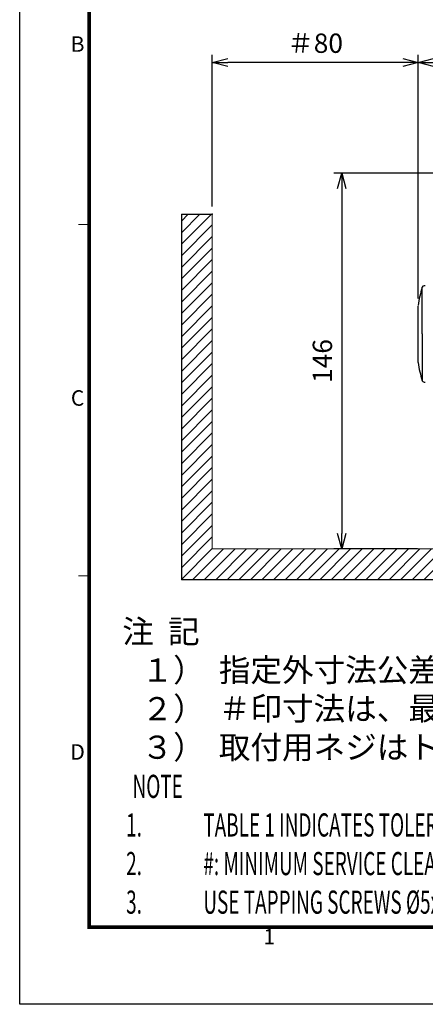
# Model space of a CAD drawing. Units: millimetres. Extents: x -891 to 0, y 0 to 630.
# Drawn here: x -891 to -733, y 0 to 383 of the extents above; entities that cross this region are included whole.
import ezdxf
from ezdxf.enums import TextEntityAlignment as Align

# ---------------------------------------------------------------- set-up
doc = ezdxf.new("R2010")
doc.units = ezdxf.units.MM
doc.header["$LTSCALE"] = 3
doc.layers.get('0').update_dxf_attribs({"lineweight": 25})
for name, color, linetype, lineweight in [('1', 4, 'Continuous', 15), ('4', 4, 'Continuous', 15), ('97', 7, 'Continuous', 25), ('98', 6, 'Continuous', 20), ('壁', 1, 'Continuous', 15)]:
    doc.layers.add(name, color=color, linetype=linetype, lineweight=lineweight)
doc.layers.add('99', color=2, linetype='Continuous', lineweight=25, plot=False)
doc.styles.get("Standard").update_dxf_attribs({"font": 'simplex.shx', "bigfont": 'extfont.shx'})
doc.dimstyles.new('FURUNO$0', dxfattribs={"dimtxt": 2.5, "dimasz": 2, "dimexe": 1, "dimexo": 1, "dimgap": 1.25, "dimtad": 3, "dimdec": 4, "dimdsep": 46, "dimtxsty": 'Standard', "dimblk": 'OPEN30', "dimcen": 0, "dimclrd": 4, "dimclre": 4, "dimclrt": 4, "dimadec": 4, "dimazin": 2, "dimtm": 1e-09, "dimtfac": 0.8, "dimtdec": 4, "dimtmove": 0, "dimatfit": 0, "dimldrblk": 'OPEN30', "dimfxl": 0, "dimtvp": 1, "dimtolj": 1, "dimtzin": 0, "dimarcsym": 0})

# ---------------------------------------------------------------- blocks, each defined once
blk = doc.blocks.new('WAKU2-GAI_A4')
at = {"layer": '98', "color": 6, "linetype": 'Continuous'}
for p, q in [((-288, 101), (-289.4, 101)), ((-288, 55.5), (-289.4, 55.5))]:
    blk.add_line(p, q, dxfattribs=at)
at = {"layer": '98', "color": 6, "linetype": 'Continuous', "const_width": 0.5}
blk.add_lwpolyline([(-8, 192), (-288, 192), (-288, 10), (-8, 10), (-8, 199), (-28.7, 199), (-28.7, 192)], dxfattribs=at)
at = {"layer": '99'}
blk.add_lwpolyline([(0, 0), (-297, 0), (-297, 210), (0, 210)], close=True, dxfattribs=at)
at = {"layer": '98'}
for s, p in [('B', (-289.5, 124.13)), ('C', (-289.5, 78.28)), ('D', (-289.5, 32.43)), ('1', (-264.67, 8.5))]:
    blk.add_text(s, height=2, dxfattribs=at).set_placement(p, align=Align.MIDDLE)
at = {"layer": '99', "flags": 2}
for tag, height, p in [('用紙サイズ', 4, (-18.56, 195.59)), ('MDT2008(08/06/05)', 2, (-117.46, 3.44))]:
    blk.add_attdef(tag, text='', height=height, dxfattribs=at).set_placement(p, align=Align.MIDDLE_CENTER)
blk = doc.blocks.new('_Open30')
at = {"color": 0, "lineweight": -2}
for p, q in [((-1, 0.268), (0, 0)), ((0, 0), (-1, -0.268)), ((0, 0), (-1, 0))]:
    blk.add_line(p, q, dxfattribs=at)
blk = doc.blocks.new('*D14')
at = {"layer": '1', "color": 4, "lineweight": -2}
for p, q in [((-692.37, 323), (-768.87, 323)), ((-765.87, 317), (-765.87, 183)), ((-736.37, 177), (-768.87, 177))]:
    blk.add_line(p, q, dxfattribs=at)
at = {"layer": 'Defpoints', "color": 0}
for p in [(-689.37, 323), (-765.87, 177), (-733.37, 177)]:
    blk.add_point(p, dxfattribs=at)
at = {"layer": '1', "color": 4, "lineweight": -2, "xscale": 6, "yscale": 6, "zscale": 6}
for p, rotation in [((-765.87, 323), 90), ((-765.87, 177), 270)]:
    blk.add_blockref('_Open30', p, dxfattribs=dict(at, rotation=rotation))
at = {"layer": '1', "color": 4, "insert": (-773.37, 250), "char_height": 7.5, "attachment_point": 5, "rotation": 90}
blk.add_mtext('\\A1;146', dxfattribs=at)
blk = doc.blocks.new('*D17')
at = {"layer": '1', "color": 4, "lineweight": -2}
for p, q in [((-736.16, 274.28), (-736.16, 369)), ((-564.59, 274.61), (-564.59, 369)), ((-730.16, 366), (-570.59, 366))]:
    blk.add_line(p, q, dxfattribs=at)
at = {"layer": 'Defpoints', "color": 0}
for p in [(-564.59, 366), (-736.16, 271.28), (-564.59, 271.61)]:
    blk.add_point(p, dxfattribs=at)
at = {"layer": '1', "color": 4, "lineweight": -2, "xscale": 6, "yscale": 6, "zscale": 6, "rotation": 180}
blk.add_blockref('_Open30', (-736.16, 366), dxfattribs=at)
at = {"layer": '1', "color": 4, "lineweight": -2, "xscale": 6, "yscale": 6, "zscale": 6}
blk.add_blockref('_Open30', (-564.59, 366), dxfattribs=at)
at = {"layer": '1', "color": 4, "insert": (-650.37, 373.5), "char_height": 7.5, "attachment_point": 5}
blk.add_mtext('\\A1;172', dxfattribs=at)
blk = doc.blocks.new('*D18')
at = {"layer": '1', "color": 4, "lineweight": -2}
for p, q in [((-816.16, 310), (-816.16, 369)), ((-736.16, 274.28), (-736.16, 369)), ((-742.16, 366), (-810.16, 366))]:
    blk.add_line(p, q, dxfattribs=at)
at = {"layer": 'Defpoints', "color": 0}
for p in [(-816.16, 366), (-816.16, 307), (-736.16, 271.28)]:
    blk.add_point(p, dxfattribs=at)
at = {"layer": '1', "color": 4, "lineweight": -2, "xscale": 6, "yscale": 6, "zscale": 6, "rotation": 180}
blk.add_blockref('_Open30', (-816.16, 366), dxfattribs=at)
at = {"layer": '1', "color": 4, "lineweight": -2, "xscale": 6, "yscale": 6, "zscale": 6}
blk.add_blockref('_Open30', (-736.16, 366), dxfattribs=at)
at = {"layer": '1', "color": 4, "insert": (-776.16, 373.5), "char_height": 7.5, "attachment_point": 5}
blk.add_mtext('\\A1;＃80', dxfattribs=at)

msp = doc.modelspace()

# ---------------------------------------------------------------- hatches: boundary and pattern name
at = {"layer": '4'}
h = msp.add_hatch(dxfattribs=at)
h.set_pattern_fill('ANSI31', color=256, style=0)
h.set_pattern_definition([(45, (-30.873, 19.5), (-2.245064, 2.245064), [])])
h.paths.add_polyline_path([(-816.15856, 307), (-816.15856, 177), (-484.58736, 177), (-484.58736, 307), (-472.58736, 307), (-472.58736, 165), (-828.15856, 165), (-828.15856, 307)])

# ---------------------------------------------------------------- linework, layer by layer
at = {"linetype": 'Continuous'}
for p, q in [((-734.53793, 260.5), (-734.53793, 278.65449)), ((-733.37326, 279.25238), (-733.86129, 279.20107)), ((-736.15856, 260.5), (-736.15856, 271.28151)), ((-736.15856, 249.39329), (-736.15856, 260.5)), ((-734.53793, 260.5), (-734.53793, 242.34551)), ((-733.86129, 241.79892), (-733.37326, 241.74762))]:
    msp.add_line(p, q, dxfattribs=at)
for centre, radius, start, end in [((-696.52519, 266.20332), 40, 161.86366, 172.23648), ((-733.77768, 278.40546), 0.8, 96.000002, 161.86368), ((-735.66314, 249.46083), 0.5, 180, 188.24684), ((-696.52519, 254.79668), 40, 187.76352, 198.13634), ((-733.77768, 242.59453), 0.8, 198.13632, 264)]:
    msp.add_arc(centre, radius, start, end, dxfattribs=at)
at = {"layer": '99', "color": 2, "linetype": 'Continuous'}
for p in [(-828.15856, 307), (-472.58736, 165)]:
    msp.add_line(p, (-828.15856, 165), dxfattribs=at)
at = {"layer": '99', "linetype": 'Continuous'}
msp.add_line((-828.15856, 307), (-816.15856, 307), dxfattribs=at)
at = {"layer": '99', "linetype": 'ByBlock'}
msp.add_point((-816.15856, 307), dxfattribs=at)
at = {"layer": '壁', "linetype": 'Continuous'}
for p in [(-816.15856, 307), (-484.58736, 177)]:
    msp.add_line(p, (-816.15856, 177), dxfattribs=at)

# ---------------------------------------------------------------- block references
at = {"lineweight": 0, "xscale": 3, "yscale": 3, "zscale": 3}
msp.add_blockref('WAKU2-GAI_A4', (0, 0), dxfattribs=at)

# ---------------------------------------------------------------- texts
at = {"layer": '97'}
for s, p in [('注  記', (-851.13026, 140.4)), ('１）', (-843.63026, 125.4)), ('指定外寸法公差は表１による。', (-813.63026, 125.4)), ('２）', (-843.63026, 110.4)), ('＃印寸法は、最小サービス空間寸法とする。', (-813.63026, 110.4)), ('３）', (-843.63026, 95.4)), ('取付用ネジはトラスタッピンネジ呼び径５×２０を使用のこと。', (-813.63026, 95.4))]:
    msp.add_text(s, height=9, dxfattribs=at).set_placement(p)
at = {"layer": '97', "width": 0.6}
for s, p in [('NOTE', (-847.13026, 80.2)), ('1.', (-849.63026, 65.2)), ('TABLE 1 INDICATES TOLERANCE OF DIMENSIONS WHICH IS NOT SPECIFIED.', (-819.63026, 65.2)), ('2.', (-849.63026, 50.2)), ('#: MINIMUM SERVICE CLEARANCE.', (-819.63026, 50.2)), ('3.', (-849.63026, 35.2)), ('USE TAPPING SCREWS %%C5x20 FOR FIXING THE UNIT.', (-819.63026, 35.2))]:
    msp.add_text(s, height=9, dxfattribs=at).set_placement(p)

# ---------------------------------------------------------------- dimensions: what is measured, and where the dimension line sits
at = {"layer": '1'}
for base, p2, override, picture, middle in [((-816.15856, 366), (-816.15856, 307), {"dimscale": 3, "dimpost": '＃<>'}, '*D18', (-776.15856, 373.5)), ((-564.58736, 366), (-564.58736, 271.60671), {"dimscale": 3, "dimdec": 0}, '*D17', (-650.37296, 373.5))]:
    dim = msp.add_linear_dim(base=base, p1=(-736.15856, 271.28151), p2=p2, dimstyle='FURUNO$0', override=override, dxfattribs=at)
    dim.commit()
    dim.dimension.update_dxf_attribs({"geometry": picture, "text_midpoint": middle})
dim = msp.add_linear_dim(base=(-765.87296, 177), p1=(-689.37296, 323), p2=(-733.37296, 177), angle=90, dimstyle='FURUNO$0', override={"dimscale": 3}, dxfattribs=at)
dim.commit()
dim.dimension.update_dxf_attribs({"geometry": '*D14', "text_midpoint": (-773.37296, 250)})

doc.saveas('drawing.dxf')
